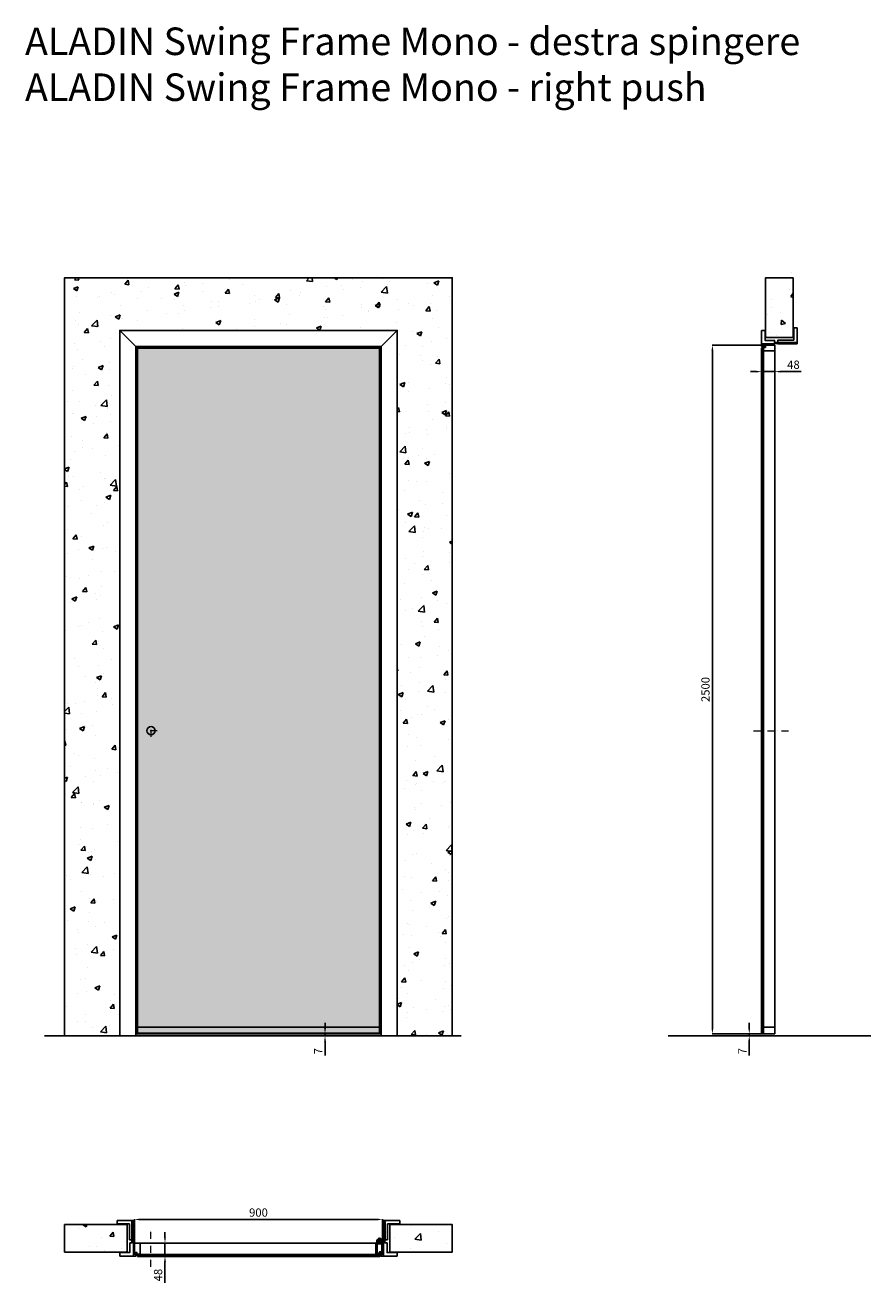
# Model space of a CAD drawing. Units: millimetres. Extents: x -295 to 54089, y -19070 to 6587.
# Drawn here: x -295 to 2774, y 1709 to 6274 of the extents above; entities that cross this region are included whole.
import ezdxf

# ---------------------------------------------------------------- set-up
doc = ezdxf.new("R2010")
doc.units = ezdxf.units.MM
doc.linetypes.add('DASHDOTX2', pattern=[50.8, 25.4, -12.7, 0, -12.7])
for name, color, linetype, lineweight in [('1', 7, 'Continuous', 0), ('ROMIDOT', 7, 'Continuous', 50), ('S_drw_Mezzaria', 241, 'DASHDOTX2', 9)]:
    doc.layers.add(name, color=color, linetype=linetype, lineweight=lineweight)
for name, color, linetype in [('3', 7, 'Continuous'), ('anta', 7, 'Continuous'), ('DISEGNO2', 6, 'Continuous'), ('floor', 5, 'Continuous'), ('frame A', 30, 'Continuous'), ('frame B', 221, 'Continuous'), ('muro', 251, 'Continuous'), ('quote', 3, 'Continuous'), ('vetro', 4, 'Continuous')]:
    doc.layers.add(name, color=color, linetype=linetype)
doc.styles.get("Standard").update_dxf_attribs({"font": 'arial.ttf'})
doc.dimstyles.new('ISO-25', dxfattribs={"dimtxt": 30, "dimasz": 20, "dimexe": 1.25, "dimexo": 0.625, "dimgap": 6, "dimtad": 1, "dimdec": 0, "dimtxsty": 'Standard', "dimcen": 2.5, "dimadec": 0, "dimazin": 0, "dimtfac": 1, "dimtdec": 0, "dimtmove": 0, "dimatfit": 3, "dimfxl": 1, "dimarcsym": 0})

# ---------------------------------------------------------------- blocks, each defined once
blk = doc.blocks.new('*D1')
at = {"layer": 'Defpoints', "color": 0, "transparency": 16777216}
for p in [(1001.8, 1938.9), (101.8, 1852.7), (1001.8, 1852.7)]:
    blk.add_point(p, dxfattribs=at)
at = {"layer": 'quote', "color": 0, "lineweight": -2, "transparency": 16777216}
for p, q in [((101.8, 1853.4), (101.8, 1940.2)), ((121.8, 1938.9), (981.8, 1938.9)), ((1001.8, 1853.4), (1001.8, 1940.2))]:
    blk.add_line(p, q, dxfattribs=at)
at = {"layer": 'quote', "color": 0, "transparency": 16777216}
for points in [[(121.8, 1942.3), (121.8, 1935.6), (101.8, 1938.9)], [(981.8, 1942.3), (981.8, 1935.6), (1001.8, 1938.9)]]:
    blk.add_solid(points, dxfattribs=at)
at = {"layer": 'quote', "color": 0, "transparency": 16777216, "insert": (551.8, 1960.2), "char_height": 30, "attachment_point": 5}
blk.add_mtext('900', dxfattribs=at)
blk = doc.blocks.new('*D2')
at = {"layer": 'Defpoints', "color": 0, "transparency": 16777216}
for p in [(236.7, 1853.2), (212.6, 1805.2), (237, 1805.2)]:
    blk.add_point(p, dxfattribs=at)
at = {"layer": 'quote', "color": 0, "lineweight": -2, "transparency": 16777216}
for p, q in [((212.6, 1873.2), (212.6, 1893.2)), ((236.1, 1853.2), (211.4, 1853.2)), ((212.6, 1853.2), (212.6, 1805.2)), ((236.4, 1805.2), (211.4, 1805.2)), ((212.6, 1785.2), (212.6, 1709))]:
    blk.add_line(p, q, dxfattribs=at)
at = {"layer": 'quote', "color": 0, "transparency": 16777216}
for points in [[(209.3, 1873.2), (215.9, 1873.2), (212.6, 1853.2)], [(209.3, 1785.2), (215.9, 1785.2), (212.6, 1805.2)]]:
    blk.add_solid(points, dxfattribs=at)
at = {"layer": 'quote', "color": 0, "transparency": 16777216, "insert": (191.3, 1737.1), "char_height": 30, "attachment_point": 5, "rotation": 90}
blk.add_mtext('48', dxfattribs=at)
blk = doc.blocks.new('*D3')
at = {"layer": 'Defpoints', "color": 0, "transparency": 16777216}
for p in [(2377.3, 5028.1), (2425.3, 5028.4), (2425.3, 5016.1)]:
    blk.add_point(p, dxfattribs=at)
at = {"layer": 'quote', "color": 0, "lineweight": -2, "transparency": 16777216}
for p, q in [((2377.3, 5027.5), (2377.3, 5014.8)), ((2425.3, 5027.8), (2425.3, 5014.8)), ((2357.3, 5016.1), (2337.3, 5016.1)), ((2377.3, 5016.1), (2425.3, 5016.1)), ((2445.3, 5016.1), (2521.5, 5016.1))]:
    blk.add_line(p, q, dxfattribs=at)
at = {"layer": 'quote', "color": 0, "transparency": 16777216}
for points in [[(2357.3, 5019.4), (2357.3, 5012.8), (2377.3, 5016.1)], [(2445.3, 5019.4), (2445.3, 5012.8), (2425.3, 5016.1)]]:
    blk.add_solid(points, dxfattribs=at)
at = {"layer": 'quote', "color": 0, "transparency": 16777216, "insert": (2493.4, 5037.4), "char_height": 30, "attachment_point": 5}
blk.add_mtext('48', dxfattribs=at)
blk = doc.blocks.new('*D4')
at = {"layer": 'Defpoints', "color": 0, "transparency": 16777216}
for p in [(692.8, 2612.5), (771.8, 2605.5), (793.4, 2605.5)]:
    blk.add_point(p, dxfattribs=at)
at = {"layer": 'quote', "color": 0, "lineweight": -2, "transparency": 16777216}
for p, q in [((793.4, 2632.5), (793.4, 2652.5)), ((693.4, 2612.5), (794.6, 2612.5)), ((772.4, 2605.5), (794.6, 2605.5)), ((793.4, 2612.5), (793.4, 2605.5)), ((793.4, 2585.5), (793.4, 2534.1))]:
    blk.add_line(p, q, dxfattribs=at)
at = {"layer": 'quote', "color": 0, "transparency": 16777216}
for points in [[(790.1, 2632.5), (796.7, 2632.5), (793.4, 2612.5)], [(790.1, 2585.5), (796.7, 2585.5), (793.4, 2605.5)]]:
    blk.add_solid(points, dxfattribs=at)
at = {"layer": 'quote', "color": 0, "transparency": 16777216, "insert": (772.4, 2549.8), "char_height": 30, "attachment_point": 5, "rotation": 90}
blk.add_mtext('7', dxfattribs=at)
blk = doc.blocks.new('*D5')
at = {"layer": 'Defpoints', "color": 0, "transparency": 16777216}
for p in [(2333, 2605.5), (2364.2, 2605.5), (2388.8, 2612.5)]:
    blk.add_point(p, dxfattribs=at)
at = {"layer": 'quote', "color": 0, "lineweight": -2, "transparency": 16777216}
for p, q in [((2333, 2632.5), (2333, 2652.5)), ((2388.1, 2612.5), (2331.7, 2612.5)), ((2363.6, 2605.5), (2331.7, 2605.5)), ((2333, 2612.5), (2333, 2605.5)), ((2333, 2585.5), (2333, 2534.1))]:
    blk.add_line(p, q, dxfattribs=at)
at = {"layer": 'quote', "color": 0, "transparency": 16777216}
for points in [[(2329.6, 2632.5), (2336.3, 2632.5), (2333, 2612.5)], [(2329.6, 2585.5), (2336.3, 2585.5), (2333, 2605.5)]]:
    blk.add_solid(points, dxfattribs=at)
at = {"layer": 'quote', "color": 0, "transparency": 16777216, "insert": (2312, 2549.8), "char_height": 30, "attachment_point": 5, "rotation": 90}
blk.add_mtext('7', dxfattribs=at)
blk = doc.blocks.new('*D6')
at = {"layer": 'Defpoints', "color": 0, "transparency": 16777216}
for p in [(2392.8, 5112.5), (2199.3, 2612.5), (2388.8, 2612.5)]:
    blk.add_point(p, dxfattribs=at)
at = {"layer": 'quote', "color": 0, "lineweight": -2, "transparency": 16777216}
for p, q in [((2392.1, 5112.5), (2198, 5112.5)), ((2199.3, 5092.5), (2199.3, 2632.5)), ((2388.1, 2612.5), (2198, 2612.5))]:
    blk.add_line(p, q, dxfattribs=at)
at = {"layer": 'quote', "color": 0, "transparency": 16777216}
for points in [[(2195.9, 5092.5), (2202.6, 5092.5), (2199.3, 5112.5)], [(2195.9, 2632.5), (2202.6, 2632.5), (2199.3, 2612.5)]]:
    blk.add_solid(points, dxfattribs=at)
at = {"layer": 'quote', "color": 0, "transparency": 16777216, "insert": (2177.9, 3862.5), "char_height": 30, "attachment_point": 5, "rotation": 90}
blk.add_mtext('2500', dxfattribs=at)
blk = doc.blocks.new('ALADIN swing mono_plan')
at = {"layer": 'vetro'}
h = blk.add_hatch(dxfattribs=at)
h.set_pattern_fill('ANSI31', color=256)
h.paths.add_polyline_path([(945.9, 1412.4), (945.9, 1419.5), (68.4, 1419.5), (68.4, 1412.4)])
at = {"layer": 'anta'}
for p, q in [((57.1, 1459.9), (57.1, 1427.9)), ((57.1, 1459.9), (57.1, 1427.9)), ((77.6, 1460.4), (57.6, 1460.4)), ((77.6, 1460.4), (57.6, 1460.4)), ((58.1, 1426.9), (65.9, 1426.9)), ((58.1, 1426.9), (65.9, 1426.9)), ((66.1, 1426.7), (66.1, 1414.9)), ((66.1, 1426.7), (66.1, 1414.9)), ((68.1, 1414.9), (68.1, 1420)), ((68.1, 1414.9), (68.1, 1420)), ((68.3, 1420.2), (74.7, 1420.2)), ((68.3, 1420.2), (74.7, 1420.2)), ((74.9, 1420.1), (75.1, 1420)), ((74.9, 1420.1), (75.1, 1420)), ((75.2, 1419.9), (77.6, 1419.9)), ((75.2, 1419.9), (77.6, 1419.9)), ((936.6, 1460.4), (77.6, 1460.4)), ((78.1, 1420.4), (78.1, 1459.9)), ((78.1, 1420.4), (78.1, 1459.9)), ((66.6, 1414.4), (67.6, 1414.4)), ((66.6, 1414.4), (67.6, 1414.4))]:
    blk.add_line(p, q, dxfattribs=at)
for centre, radius, start, end in [((57.6, 1459.9), 0.5, 90, 180), ((57.6, 1459.9), 0.5, 90, 180), ((58.1, 1427.9), 1, 180, 270), ((65.9, 1426.7), 0.2, 0, 90), ((65.9, 1426.7), 0.2, 0, 90), ((68.3, 1420), 0.2, 90, 180), ((68.3, 1420), 0.2, 90, 180), ((74.7, 1420), 0.2, 45, 90), ((74.7, 1420), 0.2, 45, 90), ((75.2, 1420.1), 0.2, 225, 270), ((75.2, 1420.1), 0.2, 225, 270), ((77.6, 1459.9), 0.5, 0, 90), ((77.6, 1459.9), 0.5, 0, 90), ((77.6, 1420.4), 0.5, 270, 0), ((77.6, 1420.4), 0.5, 270, 0), ((66.6, 1414.9), 0.5, 180, 270), ((66.6, 1414.9), 0.5, 180, 270), ((67.6, 1414.9), 0.5, 270, 0), ((67.6, 1414.9), 0.5, 270, 0)]:
    blk.add_arc(centre, radius, start, end, dxfattribs=at)
at = {"layer": 'ROMIDOT'}
for p, q in [((936.1, 1420.4), (936.1, 1459.9)), ((936.6, 1460.4), (956.6, 1460.4)), ((939, 1419.9), (936.6, 1419.9)), ((939.4, 1420.1), (939.2, 1420)), ((945.9, 1420.2), (939.5, 1420.2)), ((946.1, 1414.9), (946.1, 1420)), ((948.1, 1426.7), (948.1, 1414.9)), ((956.1, 1426.9), (948.3, 1426.9)), ((957.1, 1459.9), (957.1, 1427.9)), ((947.6, 1414.4), (946.6, 1414.4))]:
    blk.add_line(p, q, dxfattribs=at)
for centre, radius, start, end in [((936.6, 1459.9), 0.5, 90, 180), ((936.6, 1420.4), 0.5, 180, 270), ((939, 1420.1), 0.2, 270, 315), ((939.5, 1420), 0.2, 90, 135), ((945.9, 1420), 0.2, 0, 90), ((948.3, 1426.7), 0.2, 90, 180), ((956.1, 1427.9), 1, 270, 0), ((956.6, 1459.9), 0.5, 0, 90), ((946.6, 1414.9), 0.5, 180, 270), ((947.6, 1414.9), 0.5, 270, 0)]:
    blk.add_arc(centre, radius, start, end, dxfattribs=at)
at = {"layer": 'S_drw_Mezzaria'}
blk.add_line((117.1, 1373.9), (117.1, 1504.9), dxfattribs=at)
at = {"layer": 'vetro'}
blk.add_lwpolyline([(68.4, 1419.5), (945.9, 1419.5), (945.9, 1412.4), (68.4, 1412.4)], close=True, dxfattribs=at)
blk = doc.blocks.new('Gruppo16', base_point=(250.3, 511.9))
at = {"layer": '1', "color": 0, "linetype": 'Continuous', "lineweight": 0}
for p, q in [((247.3, 511.9), (248.8, 514.5)), ((248.8, 509.4), (247.3, 511.9)), ((248.8, 514.5), (251.7, 514.5)), ((251.7, 509.4), (248.8, 509.4)), ((251.7, 514.5), (253.2, 511.9)), ((253.2, 511.9), (251.7, 509.4))]:
    blk.add_line(p, q, dxfattribs=at)
for radius in [6, 3.2]:
    blk.add_circle((250.3, 511.9), radius, dxfattribs=at)
blk.add_arc((250.3, 511.9), 5.5, 360, 270, dxfattribs=at)
blk = doc.blocks.new('frame A_plan')
at = {"layer": 'frame A'}
blk.add_lwpolyline([(39.2, 1922.7), (83.4, 1922.7), (83.4, 1865.9, 0.414214), (83.6, 1865.7), (91.9, 1865.7, 0.414214), (92.2, 1866), (92.2, 1931), (95.8, 1931), (95.8, 1866, 0.414214), (96.1, 1865.7), (97.2, 1865.7, 0.414214), (97.5, 1866), (97.5, 1934.7, 0.414214), (96.5, 1935.7), (40, 1935.7, 0.414214), (39, 1934.7), (39, 1922.9, 0.414214), (39.2, 1922.7)], format="xyb", dxfattribs=at)
blk = doc.blocks.new('frame B_plan')
at = {"layer": 'frame B'}
blk.add_lwpolyline([(48.5, 1818.7, 0.414214), (48.3, 1818.5), (48.3, 1806.7, 0.414214), (49.3, 1805.7), (105.8, 1805.7, 0.414214), (106.8, 1806.7), (106.8, 1815.2, 0.414214), (106.3, 1815.7), (100.9, 1815.7, 0.414214), (100.4, 1815.2), (100.4, 1811.4, -0.19923), (100.4, 1811.2), (98.8, 1809.7, -0.198595), (98.7, 1809.6), (98, 1809.6, -0.414214), (97.8, 1809.8), (97.8, 1853.4, 0.414214), (97.5, 1853.7), (96.3, 1853.7, -0.414214), (95.8, 1854.2), (95.8, 1921.4, 0.414214), (95.5, 1921.7), (95.3, 1921.7, 0.226318), (95, 1921.6), (93, 1919.2, 0.171791), (92.8, 1918.5), (92.8, 1854.2, -0.414214), (92.3, 1853.7), (85.2, 1853.7, 0.414214), (85, 1853.5), (85, 1818.7), (48.5, 1818.7)], format="xyb", dxfattribs=at)
blk = doc.blocks.new('frame B_front')
at = {"color": 2}
blk.add_wipeout([(48.3, 2605.5), (48.3, 5166), (1055.3, 5166), (1055.3, 2605.5), (996.8, 2605.5), (996.8, 5107.5), (106.8, 5107.5), (106.8, 2605.5)], dxfattribs=at)
at = {"layer": 'frame B'}
for points in [[(48.3, 2605.5), (106.8, 2605.5), (106.8, 5107.5), (48.3, 5166)], [(1055.3, 5166), (996.8, 5107.5), (106.8, 5107.5), (48.3, 5166)], [(1055.3, 2605.5), (996.8, 2605.5), (996.8, 5107.5), (1055.3, 5166)]]:
    blk.add_lwpolyline(points, close=True, dxfattribs=at)
blk = doc.blocks.new('aladin swing mono_spingere_lato')
at = {"layer": 'vetro'}
h = blk.add_hatch(dxfattribs=at)
h.set_pattern_fill('ANSI31', color=256, angle=-90)
h.set_pattern_definition([(315, (647.216, 3569.627), (2.245064, 2.245064), [])])
h.paths.add_polyline_path([(2059.6, 2614.7), (2066.7, 2614.7), (2066.7, 5101.2), (2059.6, 5101.2)])
at = {"layer": 'anta'}
for p, q in [((2107.1, 5112.5), (2075.1, 5112.5)), ((2107.1, 5112.5), (2075.1, 5112.5)), ((2061.6, 5103), (2061.6, 5102)), ((2061.6, 5103), (2061.6, 5102)), ((2073.9, 5103.5), (2062.1, 5103.5)), ((2073.9, 5103.5), (2062.1, 5103.5)), ((2062.1, 5101.5), (2067.2, 5101.5)), ((2062.1, 5101.5), (2067.2, 5101.5)), ((2067.1, 5094.4), (2067.1, 5092)), ((2067.1, 5094.4), (2067.1, 5092)), ((2067.4, 5094.7), (2067.2, 5094.6)), ((2067.4, 5094.7), (2067.2, 5094.6)), ((2067.4, 5101.3), (2067.4, 5094.9)), ((2067.4, 5101.3), (2067.4, 5094.9)), ((2067.6, 5091.5), (2107.1, 5091.5)), ((2067.6, 5091.5), (2107.1, 5091.5)), ((2074.1, 5111.5), (2074.1, 5103.7)), ((2074.1, 5111.5), (2074.1, 5103.7)), ((2107.6, 5092), (2107.6, 5112)), ((2107.6, 5092), (2107.6, 5112))]:
    blk.add_line(p, q, dxfattribs=at)
at = {"layer": 'anta', "linetype": 'Continuous'}
blk.add_line((2107.6, 2613), (2107.6, 5092), dxfattribs=at)
blk.add_lwpolyline([(2066.7, 2636), (2066.7, 2633.6, 0.198912), (2066.8, 2633.4), (2067, 2633.3, -0.198912), (2067, 2633.1), (2067, 2614.7, -0.414214), (2066.8, 2614.5), (2062.1, 2614.5, 0.414214), (2061.6, 2614), (2061.6, 2613, 0.414214), (2062.1, 2612.5), (2107.1, 2612.5, 0.414214), (2107.6, 2613), (2107.6, 2636, 0.414214), (2107.1, 2636.5), (2067.2, 2636.5, 0.414214)], format="xyb", close=True, dxfattribs=at)
at = {"layer": 'anta'}
for centre, radius, start, end in [((2075.1, 5111.5), 1, 90, 180), ((2107.1, 5112), 0.5, 0, 90), ((2107.1, 5112), 0.5, 0, 90), ((2062.1, 5103), 0.5, 90, 180), ((2062.1, 5103), 0.5, 90, 180), ((2062.1, 5102), 0.5, 180, 270), ((2062.1, 5102), 0.5, 180, 270), ((2067.3, 5094.4), 0.2, 135, 180), ((2067.3, 5094.4), 0.2, 135, 180), ((2067.6, 5092), 0.5, 180, 270), ((2067.6, 5092), 0.5, 180, 270), ((2067.2, 5101.3), 0.2, 0, 90), ((2067.2, 5101.3), 0.2, 0, 90), ((2067.2, 5094.9), 0.2, 315, 0), ((2067.2, 5094.9), 0.2, 315, 0), ((2073.9, 5103.7), 0.2, 270, 0), ((2073.9, 5103.7), 0.2, 270, 0), ((2107.1, 5092), 0.5, 270, 0), ((2107.1, 5092), 0.5, 270, 0)]:
    blk.add_arc(centre, radius, start, end, dxfattribs=at)
at = {"layer": 'S_drw_Mezzaria'}
blk.add_line((2030.3, 3712.5), (2158.6, 3712.5), dxfattribs=at)
at = {"layer": 'vetro'}
blk.add_lwpolyline([(2066.7, 5101.2), (2066.7, 2614.7), (2059.6, 2614.7), (2059.6, 5101.2)], close=True, dxfattribs=at)
blk = doc.blocks.new('ALADIN_anta swing mono_spingere_front')
at = {"layer": 'vetro'}
h = blk.add_hatch(dxfattribs=at)
h.set_pattern_fill('DOTS', color=9, scale=10)
h.set_pattern_definition([(0, (-2935.257, 0), (7.9375, 15.875), [0, -15.875])])
h.paths.add_polyline_path([(-4883, 5101.2), (-4005.5, 5101.2), (-4005.5, 2614.7), (-4883, 2614.7)])
at = {"layer": 'anta'}
for p, q in [((-4894.2, 5112.5), (-4894.2, 2612.5)), ((-3994.2, 5112.5), (-4894.2, 5112.5)), ((-4885.2, 5112.5), (-4885.2, 2612.5)), ((-4883.2, 5112.5), (-4883.2, 2612.5)), ((-4005.2, 5112.5), (-4005.2, 2612.5)), ((-4003.2, 5112.5), (-4003.2, 2612.5)), ((-3994.2, 5112.5), (-3994.2, 2612.5)), ((-4005.2, 5103.5), (-4883.2, 5103.5)), ((-4005.2, 5101.5), (-4883.2, 5101.5)), ((-4894.2, 2612.5), (-3994.2, 2612.5)), ((-4005.2, 2636.5), (-4883.2, 2636.5)), ((-4883.2, 2614.5), (-4005.2, 2614.5))]:
    blk.add_line(p, q, dxfattribs=at)
blk.add_circle((-4834.2, 3713), 15, dxfattribs=at)
at = {"layer": 'S_drw_Mezzaria'}
for p, q in [((-4811.7, 3713), (-4856.7, 3713)), ((-4834.2, 3690.5), (-4834.2, 3735.5))]:
    blk.add_line(p, q, dxfattribs=at)
at = {"layer": 'vetro'}
blk.add_lwpolyline([(-4883, 5101.2), (-4005.5, 5101.2), (-4005.5, 2614.7), (-4883, 2614.7)], close=True, dxfattribs=at)

msp = doc.modelspace()

# ---------------------------------------------------------------- hatches: boundary and pattern name
at = {"layer": 'muro'}
h = msp.add_hatch(dxfattribs=at)
h.set_pattern_fill('AR-CONC', color=256)
h.set_pattern_definition([(50, (-4330.45, -3869.09), (182.1847, -15.939), [19.05, -209.55]), (355, (-4330.45, -3869.09), (-35.2434, 191.057), [15.24, -167.6406]), (100.4514, (-4315.26, -3870.42), (146.9412, 175.1178), [16.19, -178.0902]), (46.1842, (-4330.45, -3818.29), (271.079, -42.0423), [28.575, -314.325]), (96.6356, (-4307.86, -3821.8), (237.404, 247.426), [24.285, -267.1356]), (351.1842, (-4330.45, -3818.3), (237.404, 247.426), [22.86, -251.46]), (21, (-4305.05, -3830.99), (151.6144, -102.2652), [19.05, -209.55]), (326, (-4305.05, -3830.99), (61.802, 184.188), [15.24, -167.64]), (71.4514, (-4292.41, -3839.51), (213.4164, 81.9228), [16.19, -178.09]), (37.5, (-4330.447, -3869.09), (3.0886, 84.55504), [0, -165.608, 0, -170.18, 0, -168.275]), (7.5, (-4330.45, -3869.09), (66.8197, 100.1806), [0, -97.028, 0, -161.798, 0, -64.135]), (327.5, (-4387.09, -3869.09), (135.5906, -5.72874), [0, -63.5, 0, -198.12, 0, -262.89]), (317.5, (-4412.49, -3869.09), (148.1292, 25.4265), [0, -82.55, 0, -131.572, 0, -186.69])])
h.paths.add_polyline_path([(-151.6, 5357), (-151.6, 2605.5), (106.8, 2605.5), (106.8, 5117.5), (123.4, 5117.5), (996.8, 5117.5), (996.8, 2605.5), (1255.2, 2605.5), (1255.2, 5357)])
h = msp.add_hatch(dxfattribs=at)
h.set_pattern_fill('AR-CONC', color=256, angle=-90)
h.set_pattern_definition([(320, (571.54, 5214.32), (-15.939, -182.185), [19.05, -209.55]), (265, (571.54, 5214.32), (191.057, 35.243), [15.24, -167.64]), (10.451, (570.21, 5199.14), (175.118, -146.941), [16.19, -178.09]), (316.184, (622.34, 5214.32), (-42.042, -271.08), [28.575, -314.325]), (6.636, (618.84, 5191.73), (247.426, -237.404), [24.285, -267.136]), (261.184, (622.34, 5214.32), (247.426, -237.404), [22.86, -251.46]), (291, (609.64, 5188.92), (-102.265, -151.614), [19.05, -209.55]), (236, (609.64, 5188.92), (184.188, -61.802), [15.24, -167.64]), (341.451, (601.12, 5176.28), (81.923, -213.416), [16.19, -178.09]), (307.5, (571.54, 5214.32), (84.555, -3.0886), [0, -165.608, 0, -170.18, 0, -168.275]), (277.5, (571.54, 5214.32), (100.1806, -66.8197), [0, -97.028, 0, -161.798, 0, -64.135]), (237.5, (571.54, 5270.96), (-5.7287, -135.5906), [0, -63.5, 0, -198.12, 0, -262.89]), (227.5, (571.54, 5296.36), (25.4265, -148.129), [0, -82.55, 0, -131.572, 0, -186.69])])
h.paths.add_polyline_path([(2392.3, 5139.5), (2492.3, 5139.5), (2492.3, 5357), (2392.3, 5357)])
h = msp.add_hatch(dxfattribs=at)
h.set_pattern_fill('AR-CONC', color=256)
h.paths.add_polyline_path([(74.8, 1820.7), (74.8, 1920.7), (-151.6, 1920.7), (-151.6, 1820.7)])
h = msp.add_hatch(dxfattribs=at)
h.set_pattern_fill('AR-CONC', color=256)
h.paths.add_polyline_path([(1028.8, 1820.7), (1028.8, 1920.7), (1255.2, 1920.7), (1255.2, 1820.7)])

# ---------------------------------------------------------------- linework, layer by layer
at = {"color": 2}
msp.add_line((164.8, 1808.4), (164.8, 1808.4), dxfattribs=at)
at = {"layer": '3', "color": 8, "linetype": 'Continuous'}
for p, q in [((981.8, 1861.2), (981.8, 1853.2)), ((983.3, 1861.2), (983.3, 1853.2))]:
    msp.add_line(p, q, dxfattribs=at)
for radius in [9.5, 8]:
    msp.add_arc((991.3, 1861.2), radius, 0, 180, dxfattribs=at)
at = {"layer": 'floor'}
for p, q in [((1287.8, 2605.5), (-225, 2605.5)), ((2774.2, 2605.5), (2038.3, 2605.5))]:
    msp.add_line(p, q, dxfattribs=at)
at = {"layer": 'muro'}
msp.add_line((2487.7, 5377.5), (2487.8, 5377.5), dxfattribs=at)
for points in [[(-151.6, 2605.5), (-151.6, 5357), (1255.2, 5357), (1255.2, 2605.5), (996.8, 2605.5), (996.8, 5116.5), (123.4, 5116.5), (123.4, 5117.5), (103.8, 5117.5), (103.8, 2605.5), (-151.6, 2605.5)], [(2392.3, 5139.5), (2492.3, 5139.5), (2492.3, 5357), (2392.3, 5357), (2392.3, 5139.5)], [(74.8, 1820.7), (74.8, 1920.7), (-151.6, 1920.7), (-151.6, 1820.7), (74.8, 1820.7)], [(1028.8, 1820.7), (1028.8, 1920.7), (1255.2, 1920.7), (1255.2, 1820.7), (1028.8, 1820.7)]]:
    msp.add_lwpolyline(points, dxfattribs=at)

# ---------------------------------------------------------------- block references
at = {"layer": '3', "color": 8, "linetype": 'Continuous'}
msp.add_blockref('Gruppo16', (991.3, 1861.2), dxfattribs=at)
at = {"layer": 'anta'}
for name, p in [('ALADIN_anta swing mono_spingere_front', (4996.1, 0)), ('aladin swing mono_spingere_lato', (317.7, 0))]:
    msp.add_blockref(name, p, dxfattribs=at)
at = {"layer": 'anta', "color": 2}
msp.add_blockref('ALADIN swing mono_plan', (44.7, 392.8), dxfattribs=at)
at = {"layer": 'frame A', "color": 2, "rotation": 270}
msp.add_blockref('frame A_plan', (571.5, 5214.3), dxfattribs=at)
at = {"layer": 'frame A', "color": 2}
msp.add_blockref('frame A_plan', (0, 0), dxfattribs=at)
at = {"layer": 'frame A', "color": 2, "xscale": -1}
msp.add_blockref('frame A_plan', (1103.6, 0), dxfattribs=at)
at = {"layer": 'frame B', "color": 2, "rotation": 270}
msp.add_blockref('frame B_plan', (571.5, 5214.3), dxfattribs=at)
at = {"layer": 'frame B'}
msp.add_blockref('frame B_plan', (0, 0), dxfattribs=at)
at = {"layer": 'frame B', "xscale": -1}
msp.add_blockref('frame B_plan', (1103.6, 0), dxfattribs=at)

# ---------------------------------------------------------------- texts
at = {"layer": 'DISEGNO2', "insert": (-295.4, 6265.1), "char_height": 100, "attachment_point": 1}
msp.add_mtext_dynamic_manual_height_columns('{\\fArial|b1|i0|c0|p34;ALADIN Swing Frame Mono - destra spingere \\PALADIN Swing Frame Mono - right push}', width=4363.015, gutter_width=12.5, heights=[370.7], dxfattribs=at)

# ---------------------------------------------------------------- dimensions: what is measured, and where the dimension line sits
at = {"layer": 'quote'}
for base, p1, p2, angle, picture, middle in [((2199.3, 2612.5), (2392.8, 5112.5), (2388.8, 2612.5), 90, '*D6', (2177.9, 3862.5)), ((2425.3, 5016.1), (2377.3, 5028.1), (2425.3, 5028.4), 180, '*D3', (2493.4, 5037.4)), ((793.4, 2605.5), (692.8, 2612.5), (771.8, 2605.5), 90, '*D4', (772.4, 2549.8)), ((2333, 2605.5), (2388.8, 2612.5), (2364.2, 2605.5), 90, '*D5', (2312, 2549.8)), ((212.6, 1805.2), (236.7, 1853.2), (237, 1805.2), 90, '*D2', (191.3, 1737.1))]:
    dim = msp.add_linear_dim(base=base, p1=p1, p2=p2, angle=angle, dimstyle='ISO-25', dxfattribs=at)
    dim.commit()
    dim.dimension.update_dxf_attribs({"geometry": picture, "text_midpoint": middle})
dim = msp.add_linear_dim(base=(1001.8, 1938.9), p1=(101.8, 1852.7), p2=(1001.8, 1852.7), dimstyle='ISO-25', dxfattribs=at)
dim.commit()
dim.dimension.update_dxf_attribs({"geometry": '*D1', "text_midpoint": (551.8, 1960.2)})

# ---------------------------------------------------------------- next in the draw order: block references
at = {"layer": 'frame B'}
msp.add_blockref('frame B_front', (0, 0), dxfattribs=at)

doc.saveas('drawing.dxf')
